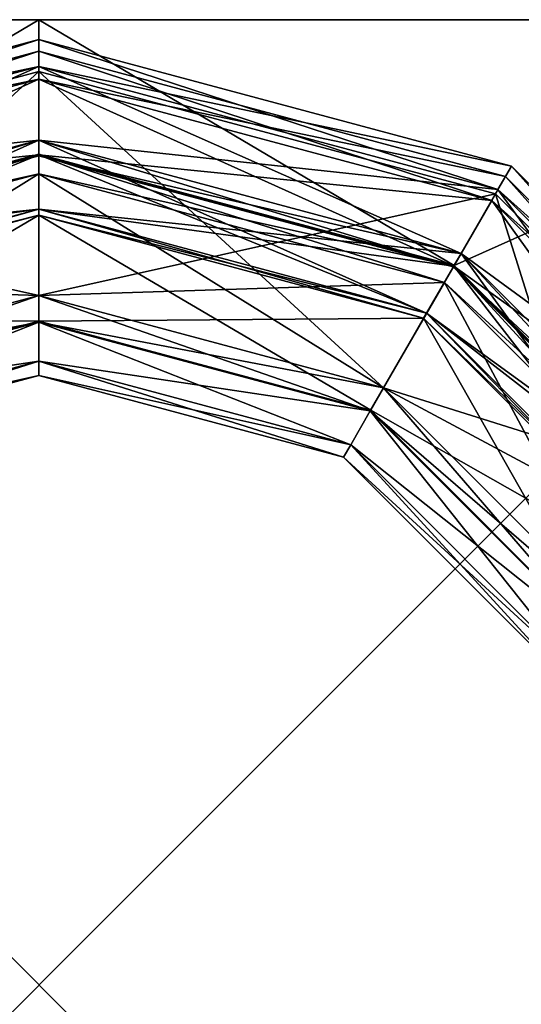
# Model space of a CAD drawing. Extents: x 98.25 to 101.75, y 111.5 to 115.
# Drawn here: x 99.97 to 100.87, y 113.22 to 115 of the extents above; entities that cross this region are included whole.
import ezdxf

# ---------------------------------------------------------------- set-up
doc = ezdxf.new("R2010")
doc.units = 0
doc.header["$MEASUREMENT"] = 0
doc.layers.get('0').update_dxf_attribs({"linetype": 'CONTINUOUS'})

msp = doc.modelspace()

# ---------------------------------------------------------------- linework, layer by layer
at = {"color": 7}
for points in [[(100, 115, 111.726318), (99.246872, 114.554451, 111.614563), (98.25, 115, 112.117508)], [(98.25, 115, 88.3825), (99.246872, 114.554451, 88.885437), (100, 115, 88.773689)], [(101.75, 115, 83), (98.25, 115, 83), (100, 115, 88.773689)], [(98.25, 115, 88.3825), (100, 115, 88.773689), (98.25, 115, 83)], [(98.25, 115, 117.5), (101.75, 115, 117.5), (100, 115, 111.726318)], [(98.25, 115, 112.117508), (98.25, 115, 117.5), (100, 115, 111.726318)], [(101.75, 115, 117.5), (98.25, 115, 117.5), (98.25, 111.5, 117.5)], [(101.75, 111.5, 117.5), (101.75, 115, 117.5), (98.25, 111.5, 117.5)], [(98.25, 115, 83), (101.75, 115, 83), (101.75, 111.5, 83)], [(98.25, 111.5, 83), (98.25, 115, 83), (101.75, 111.5, 83)], [(100, 114.756248, 111.614563), (99.246872, 114.554451, 111.614563), (100, 115, 111.726318)], [(99.246872, 114.554451, 88.885437), (100, 114.756248, 88.885437), (100, 115, 88.773689)], [(100.753128, 114.554451, 111.614563), (100, 114.756248, 111.614563), (100, 115, 111.726318)], [(101.75, 115, 112.117508), (100.753128, 114.554451, 111.614563), (100, 115, 111.726318)], [(100, 115, 88.773689), (100.753128, 114.554451, 88.885437), (101.75, 115, 88.3825)], [(100, 114.756248, 88.885437), (100.753128, 114.554451, 88.885437), (100, 115, 88.773689)], [(101.75, 115, 88.3825), (101.75, 115, 83), (100, 115, 88.773689)], [(101.75, 115, 112.117508), (100, 115, 111.726318), (101.75, 115, 117.5)], [(100.753128, 114.554451, 111.614563), (101.75, 115, 112.117508), (101.304451, 114.003128, 111.614563)], [(101.304451, 114.003128, 88.885437), (101.75, 115, 88.3825), (100.753128, 114.554451, 88.885437)], [(100, 114.964203, 111.226974), (99.142899, 114.734543, 111.226974), (99.167374, 114.692154, 111.409668)], [(100, 114.964203, 111.226974), (100, 114.915253, 111.044281), (99.142899, 114.734543, 111.226974)], [(100, 114.964203, 89.273026), (99.142899, 114.734543, 89.273026), (99.167374, 114.692154, 89.455719)], [(100, 114.964203, 89.273026), (100, 114.915253, 89.09034), (99.142899, 114.734543, 89.273026)], [(100, 114.915253, 111.409668), (100, 114.964203, 111.226974), (99.167374, 114.692154, 111.409668)], [(100, 114.915253, 89.455719), (100, 114.964203, 89.273026), (99.167374, 114.692154, 89.455719)], [(100.832626, 114.692154, 111.044281), (100, 114.915253, 111.044281), (100, 114.964203, 111.226974)], [(100.857101, 114.734543, 111.226974), (100.832626, 114.692154, 111.044281), (100, 114.964203, 111.226974)], [(100, 114.915253, 111.409668), (100.857101, 114.734543, 111.226974), (100, 114.964203, 111.226974)], [(100.832626, 114.692154, 89.09034), (100, 114.915253, 89.09034), (100, 114.964203, 89.273026)], [(100.857101, 114.734543, 89.273026), (100.832626, 114.692154, 89.09034), (100, 114.964203, 89.273026)], [(100, 114.915253, 89.455719), (100.857101, 114.734543, 89.273026), (100, 114.964203, 89.273026)], [(100, 114.94268, 108.757607), (99.153656, 114.715904, 108.757607), (99.17881, 114.67234, 108.945351)], [(100, 114.94268, 108.757607), (100, 114.892372, 108.569862), (99.153656, 114.715904, 108.757607)], [(100, 114.94268, 91.742393), (99.153656, 114.715904, 91.742393), (99.17881, 114.67234, 91.930138)], [(100, 114.94268, 91.742393), (100, 114.892372, 91.554649), (99.153656, 114.715904, 91.742393)], [(100, 114.892372, 108.945351), (100, 114.94268, 108.757607), (99.17881, 114.67234, 108.945351)], [(100, 114.892372, 91.930138), (100, 114.94268, 91.742393), (99.17881, 114.67234, 91.930138)], [(100.82119, 114.67234, 108.569862), (100, 114.892372, 108.569862), (100, 114.94268, 108.757607)], [(100.846344, 114.715904, 108.757607), (100.82119, 114.67234, 108.569862), (100, 114.94268, 108.757607)], [(100, 114.892372, 108.945351), (100.846344, 114.715904, 108.757607), (100, 114.94268, 108.757607)], [(100.82119, 114.67234, 91.554649), (100, 114.892372, 91.554649), (100, 114.94268, 91.742393)], [(100.846344, 114.715904, 91.742393), (100.82119, 114.67234, 91.554649), (100, 114.94268, 91.742393)], [(100, 114.892372, 91.930138), (100.846344, 114.715904, 91.742393), (100, 114.94268, 91.742393)], [(100, 114.915253, 111.044281), (99.167374, 114.692154, 111.044281), (99.142899, 114.734543, 111.226974)], [(100, 114.915253, 89.09034), (99.167374, 114.692154, 89.09034), (99.142899, 114.734543, 89.273026)], [(100, 114.915253, 111.409668), (99.167374, 114.692154, 111.409668), (99.234245, 114.576332, 111.543396)], [(100, 114.781517, 110.910545), (99.167374, 114.692154, 111.044281), (100, 114.915253, 111.044281)], [(100, 114.915253, 89.455719), (99.167374, 114.692154, 89.455719), (99.234245, 114.576332, 89.589455)], [(100, 114.781517, 88.956596), (99.167374, 114.692154, 89.09034), (100, 114.915253, 89.09034)], [(99.171875, 114.684357, 107.431763), (99.375, 114.332535, 107.628632), (100, 114.90625, 107.431763)], [(99.171875, 114.684357, 93.068237), (99.171875, 114.684357, 107.431763), (100, 114.90625, 93.068237)], [(100, 114.90625, 107.431763), (100, 114.90625, 93.068237), (99.171875, 114.684357, 107.431763)], [(100, 114.90625, 93.068237), (100, 114.5, 92.871368), (99.171875, 114.684357, 93.068237)], [(100, 114.781517, 111.543396), (100, 114.915253, 111.409668), (99.234245, 114.576332, 111.543396)], [(100, 114.781517, 89.589455), (100, 114.915253, 89.455719), (99.234245, 114.576332, 89.589455)], [(100, 114.5, 107.628632), (100, 114.90625, 107.431763), (99.375, 114.332535, 107.628632)], [(100, 114.915253, 111.409668), (100.832626, 114.692154, 111.409668), (100.857101, 114.734543, 111.226974)], [(100.765755, 114.576332, 110.910545), (100, 114.915253, 111.044281), (100.832626, 114.692154, 111.044281)], [(100, 114.781517, 111.543396), (100.832626, 114.692154, 111.409668), (100, 114.915253, 111.409668)], [(100, 114.781517, 110.910545), (100, 114.915253, 111.044281), (100.765755, 114.576332, 110.910545)], [(100, 114.915253, 89.455719), (100.832626, 114.692154, 89.455719), (100.857101, 114.734543, 89.273026)], [(100.765755, 114.576332, 88.956596), (100, 114.915253, 89.09034), (100.832626, 114.692154, 89.09034)], [(100, 114.781517, 89.589455), (100.832626, 114.692154, 89.455719), (100, 114.915253, 89.455719)], [(100, 114.781517, 88.956596), (100, 114.915253, 89.09034), (100.765755, 114.576332, 88.956596)], [(100, 114.90625, 107.431763), (100, 114.5, 107.628632), (100.828125, 114.684357, 107.431763)], [(100, 114.90625, 107.431763), (100.828125, 114.684357, 107.431763), (100.828125, 114.684357, 93.068237)], [(100, 114.90625, 93.068237), (100, 114.90625, 107.431763), (100.828125, 114.684357, 93.068237)], [(100, 114.90625, 93.068237), (100.828125, 114.684357, 93.068237), (100.625, 114.332535, 92.871368)], [(100, 114.5, 92.871368), (100, 114.90625, 93.068237), (100.625, 114.332535, 92.871368)], [(100, 114.892372, 108.569862), (99.17881, 114.67234, 108.569862), (99.153656, 114.715904, 108.757607)], [(100, 114.892372, 91.554649), (99.17881, 114.67234, 91.554649), (99.153656, 114.715904, 91.742393)], [(100, 114.892372, 108.945351), (99.17881, 114.67234, 108.945351), (99.247536, 114.553314, 109.082794)], [(100, 114.754936, 108.432419), (99.17881, 114.67234, 108.569862), (100, 114.892372, 108.569862)], [(100, 114.892372, 91.930138), (99.17881, 114.67234, 91.930138), (99.247536, 114.553314, 92.067581)], [(100, 114.754936, 91.417206), (99.17881, 114.67234, 91.554649), (100, 114.892372, 91.554649)], [(100, 114.754936, 109.082794), (100, 114.892372, 108.945351), (99.247536, 114.553314, 109.082794)], [(100, 114.754936, 92.067581), (100, 114.892372, 91.930138), (99.247536, 114.553314, 92.067581)], [(100, 114.892372, 108.945351), (100.82119, 114.67234, 108.945351), (100.846344, 114.715904, 108.757607)], [(100.752464, 114.553314, 108.432419), (100, 114.892372, 108.569862), (100.82119, 114.67234, 108.569862)], [(100, 114.754936, 109.082794), (100.82119, 114.67234, 108.945351), (100, 114.892372, 108.945351)], [(100, 114.754936, 108.432419), (100, 114.892372, 108.569862), (100.752464, 114.553314, 108.432419)], [(100, 114.892372, 91.930138), (100.82119, 114.67234, 91.930138), (100.846344, 114.715904, 91.742393)], [(100.752464, 114.553314, 91.417206), (100, 114.892372, 91.554649), (100.82119, 114.67234, 91.554649)], [(100, 114.754936, 92.067581), (100.82119, 114.67234, 91.930138), (100, 114.892372, 91.930138)], [(100, 114.754936, 91.417206), (100, 114.892372, 91.554649), (100.752464, 114.553314, 91.417206)], [(100, 114.781517, 110.910545), (99.234245, 114.576332, 110.910545), (99.167374, 114.692154, 111.044281)], [(100, 114.781517, 88.956596), (99.234245, 114.576332, 88.956596), (99.167374, 114.692154, 89.09034)], [(100, 114.781517, 111.543396), (99.234245, 114.576332, 111.543396), (99.248444, 114.551743, 111.558182)], [(100, 114.781517, 110.910545), (100, 114.65625, 110.866135), (99.234245, 114.576332, 110.910545)], [(100, 114.781517, 89.589455), (99.234245, 114.576332, 89.589455), (99.296875, 114.46785, 89.633865)], [(100, 114.781517, 88.956596), (100, 114.75312, 88.941826), (99.234245, 114.576332, 88.956596)], [(100, 114.75312, 111.558182), (100, 114.781517, 111.543396), (99.248444, 114.551743, 111.558182)], [(100, 114.65625, 89.633865), (100, 114.781517, 89.589455), (99.296875, 114.46785, 89.633865)], [(100, 114.781517, 111.543396), (100.765755, 114.576332, 111.543396), (100.832626, 114.692154, 111.409668)], [(100, 114.781517, 111.543396), (100, 114.75312, 111.558182), (100.765755, 114.576332, 111.543396)], [(100, 114.781517, 110.910545), (100.765755, 114.576332, 110.910545), (100.703125, 114.46785, 110.866135)], [(100, 114.65625, 110.866135), (100, 114.781517, 110.910545), (100.703125, 114.46785, 110.866135)], [(100, 114.781517, 89.589455), (100.765755, 114.576332, 89.589455), (100.832626, 114.692154, 89.455719)], [(100, 114.781517, 89.589455), (100, 114.65625, 89.633865), (100.765755, 114.576332, 89.589455)], [(100, 114.781517, 88.956596), (100.765755, 114.576332, 88.956596), (100.751556, 114.551743, 88.941826)], [(100, 114.75312, 88.941826), (100, 114.781517, 88.956596), (100.751556, 114.551743, 88.941826)], [(100, 114.754936, 108.432419), (99.247536, 114.553314, 108.432419), (99.17881, 114.67234, 108.569862)], [(100, 114.754936, 91.417206), (99.247536, 114.553314, 91.417206), (99.17881, 114.67234, 91.554649)], [(99.248444, 114.551743, 88.941826), (99.234245, 114.576332, 88.956596), (100, 114.75312, 88.941826)], [(100, 114.756248, 111.614563), (100, 114.75312, 111.558182), (99.246872, 114.554451, 111.614563)], [(99.246872, 114.554451, 88.885437), (99.248444, 114.551743, 88.941826), (100, 114.756248, 88.885437)], [(99.248444, 114.551743, 111.558182), (99.246872, 114.554451, 111.614563), (100, 114.75312, 111.558182)], [(100, 114.754936, 109.082794), (99.247536, 114.553314, 109.082794), (99.296875, 114.46785, 109.122383)], [(100, 114.754936, 108.432419), (100, 114.720604, 108.414886), (99.247536, 114.553314, 108.432419)], [(100, 114.754936, 92.067581), (99.247536, 114.553314, 92.067581), (99.264694, 114.523582, 92.085114)], [(100, 114.754936, 91.417206), (100, 114.65625, 91.377617), (99.247536, 114.553314, 91.417206)], [(100, 114.75312, 88.941826), (100, 114.756248, 88.885437), (99.248444, 114.551743, 88.941826)], [(100, 114.720604, 92.085114), (100, 114.754936, 92.067581), (99.264694, 114.523582, 92.085114)], [(100, 114.65625, 109.122383), (100, 114.754936, 109.082794), (99.296875, 114.46785, 109.122383)], [(100, 114.756248, 111.614563), (100.753128, 114.554451, 111.614563), (100.751556, 114.551743, 111.558182)], [(100, 114.75312, 111.558182), (100, 114.756248, 111.614563), (100.751556, 114.551743, 111.558182)], [(100, 114.756248, 88.885437), (100, 114.75312, 88.941826), (100.753128, 114.554451, 88.885437)], [(100, 114.754936, 109.082794), (100.752464, 114.553314, 109.082794), (100.82119, 114.67234, 108.945351)], [(100, 114.754936, 109.082794), (100, 114.65625, 109.122383), (100.752464, 114.553314, 109.082794)], [(100, 114.754936, 108.432419), (100.752464, 114.553314, 108.432419), (100.735306, 114.523582, 108.414886)], [(100, 114.720604, 108.414886), (100, 114.754936, 108.432419), (100.735306, 114.523582, 108.414886)], [(100, 114.754936, 92.067581), (100.752464, 114.553314, 92.067581), (100.82119, 114.67234, 91.930138)], [(100, 114.754936, 92.067581), (100, 114.720604, 92.085114), (100.752464, 114.553314, 92.067581)], [(100, 114.754936, 91.417206), (100.752464, 114.553314, 91.417206), (100.703125, 114.46785, 91.377617)], [(100, 114.65625, 91.377617), (100, 114.754936, 91.417206), (100.703125, 114.46785, 91.377617)], [(100.751556, 114.551743, 111.558182), (100.765755, 114.576332, 111.543396), (100, 114.75312, 111.558182)], [(100, 114.75312, 88.941826), (100.751556, 114.551743, 88.941826), (100.753128, 114.554451, 88.885437)], [(101.442154, 114.082626, 111.044281), (100.832626, 114.692154, 111.044281), (100.857101, 114.734543, 111.226974)], [(101.484543, 114.107101, 111.226974), (100.857101, 114.734543, 111.226974), (100.832626, 114.692154, 111.409668)], [(101.442154, 114.082626, 89.09034), (100.832626, 114.692154, 89.09034), (100.857101, 114.734543, 89.273026)], [(101.484543, 114.107101, 89.273026), (100.857101, 114.734543, 89.273026), (100.832626, 114.692154, 89.455719)], [(101.484543, 114.107101, 111.226974), (101.442154, 114.082626, 111.044281), (100.857101, 114.734543, 111.226974)], [(101.484543, 114.107101, 89.273026), (101.442154, 114.082626, 89.09034), (100.857101, 114.734543, 89.273026)], [(99.264694, 114.523582, 108.414886), (99.247536, 114.553314, 108.432419), (100, 114.720604, 108.414886)], [(100, 114.720604, 108.414886), (100, 114.5, 108.316132), (99.264694, 114.523582, 108.414886)], [(99.264694, 114.523582, 92.085114), (99.375, 114.332535, 92.183868), (100, 114.720604, 92.085114)], [(100, 114.5, 92.183868), (100, 114.720604, 92.085114), (99.375, 114.332535, 92.183868)], [(100, 114.720604, 108.414886), (100.735306, 114.523582, 108.414886), (100.625, 114.332535, 108.316132)], [(100, 114.5, 108.316132), (100, 114.720604, 108.414886), (100.625, 114.332535, 108.316132)], [(100, 114.720604, 92.085114), (100, 114.5, 92.183868), (100.735306, 114.523582, 92.085114)], [(100.735306, 114.523582, 92.085114), (100.752464, 114.553314, 92.067581), (100, 114.720604, 92.085114)], [(101.42234, 114.07119, 108.569862), (100.82119, 114.67234, 108.569862), (100.846344, 114.715904, 108.757607)], [(101.465904, 114.096344, 108.757607), (100.846344, 114.715904, 108.757607), (100.82119, 114.67234, 108.945351)], [(101.42234, 114.07119, 91.554649), (100.82119, 114.67234, 91.554649), (100.846344, 114.715904, 91.742393)], [(101.465904, 114.096344, 91.742393), (100.846344, 114.715904, 91.742393), (100.82119, 114.67234, 91.930138)], [(101.465904, 114.096344, 108.757607), (101.42234, 114.07119, 108.569862), (100.846344, 114.715904, 108.757607)], [(101.465904, 114.096344, 91.742393), (101.42234, 114.07119, 91.554649), (100.846344, 114.715904, 91.742393)], [(100.765755, 114.576332, 111.543396), (101.442154, 114.082626, 111.409668), (100.832626, 114.692154, 111.409668)], [(101.326332, 114.015755, 110.910545), (100.765755, 114.576332, 110.910545), (100.832626, 114.692154, 111.044281)], [(100.765755, 114.576332, 89.589455), (101.442154, 114.082626, 89.455719), (100.832626, 114.692154, 89.455719)], [(101.326332, 114.015755, 88.956596), (100.765755, 114.576332, 88.956596), (100.832626, 114.692154, 89.09034)], [(101.484543, 114.107101, 111.226974), (100.832626, 114.692154, 111.409668), (101.442154, 114.082626, 111.409668)], [(101.326332, 114.015755, 110.910545), (100.832626, 114.692154, 111.044281), (101.442154, 114.082626, 111.044281)], [(101.484543, 114.107101, 89.273026), (100.832626, 114.692154, 89.455719), (101.442154, 114.082626, 89.455719)], [(101.326332, 114.015755, 88.956596), (100.832626, 114.692154, 89.09034), (101.442154, 114.082626, 89.09034)], [(99.375, 114.332535, 92.871368), (99.171875, 114.684357, 93.068237), (100, 114.5, 92.871368)], [(100, 114.5, 107.628632), (100.625, 114.332535, 107.628632), (100.828125, 114.684357, 107.431763)], [(100.828125, 114.684357, 107.431763), (100.625, 114.332535, 107.628632), (101.434357, 114.078125, 107.431763)], [(100.625, 114.332535, 92.871368), (100.828125, 114.684357, 93.068237), (101.082535, 113.875, 92.871368)], [(100.752464, 114.553314, 109.082794), (101.42234, 114.07119, 108.945351), (100.82119, 114.67234, 108.945351)], [(101.303314, 114.002464, 108.432419), (100.752464, 114.553314, 108.432419), (100.82119, 114.67234, 108.569862)], [(100.752464, 114.553314, 92.067581), (101.42234, 114.07119, 91.930138), (100.82119, 114.67234, 91.930138)], [(101.303314, 114.002464, 91.417206), (100.752464, 114.553314, 91.417206), (100.82119, 114.67234, 91.554649)], [(101.465904, 114.096344, 108.757607), (100.82119, 114.67234, 108.945351), (101.42234, 114.07119, 108.945351)], [(101.303314, 114.002464, 108.432419), (100.82119, 114.67234, 108.569862), (101.42234, 114.07119, 108.569862)], [(101.465904, 114.096344, 91.742393), (100.82119, 114.67234, 91.930138), (101.42234, 114.07119, 91.930138)], [(101.303314, 114.002464, 91.417206), (100.82119, 114.67234, 91.554649), (101.42234, 114.07119, 91.554649)], [(100.828125, 114.684357, 93.068237), (100.828125, 114.684357, 107.431763), (101.434357, 114.078125, 93.068237)], [(101.434357, 114.078125, 107.431763), (101.434357, 114.078125, 93.068237), (100.828125, 114.684357, 107.431763)], [(101.434357, 114.078125, 93.068237), (101.082535, 113.875, 92.871368), (100.828125, 114.684357, 93.068237)], [(99.296875, 114.46785, 110.866135), (99.234245, 114.576332, 110.910545), (100, 114.65625, 110.866135)], [(99.296875, 114.46785, 91.377617), (99.247536, 114.553314, 91.417206), (100, 114.65625, 91.377617)], [(99.296875, 114.46785, 110.728638), (99.296875, 114.46785, 110.866135), (100, 114.65625, 110.728638)], [(100, 114.65625, 110.866135), (100, 114.65625, 110.728638), (99.296875, 114.46785, 110.866135)], [(99.296875, 114.46785, 109.259888), (99.302216, 114.458603, 109.278069), (100, 114.65625, 109.259888)], [(100, 114.65625, 110.728638), (100, 114.645576, 110.710449), (99.296875, 114.46785, 110.728638)], [(99.296875, 114.46785, 109.122383), (99.296875, 114.46785, 109.259888), (100, 114.65625, 109.122383)], [(100, 114.65625, 109.259888), (100, 114.65625, 109.122383), (99.296875, 114.46785, 109.259888)], [(99.296875, 114.46785, 91.240112), (99.296875, 114.46785, 91.377617), (100, 114.65625, 91.240112)], [(100, 114.65625, 91.377617), (100, 114.65625, 91.240112), (99.296875, 114.46785, 91.377617)], [(99.296875, 114.46785, 89.771362), (99.302216, 114.458603, 89.789551), (100, 114.65625, 89.771362)], [(100, 114.65625, 91.240112), (100, 114.645576, 91.221931), (99.296875, 114.46785, 91.240112)], [(99.296875, 114.46785, 89.633865), (99.296875, 114.46785, 89.771362), (100, 114.65625, 89.633865)], [(100, 114.65625, 89.771362), (100, 114.65625, 89.633865), (99.296875, 114.46785, 89.771362)], [(100, 114.645576, 109.278069), (100, 114.65625, 109.259888), (99.302216, 114.458603, 109.278069)], [(100, 114.645576, 89.789551), (100, 114.65625, 89.771362), (99.302216, 114.458603, 89.789551)], [(100, 114.65625, 110.866135), (100.703125, 114.46785, 110.866135), (100.703125, 114.46785, 110.728638)], [(100, 114.65625, 110.728638), (100, 114.65625, 110.866135), (100.703125, 114.46785, 110.728638)], [(100.703125, 114.46785, 110.728638), (100.697784, 114.458603, 110.710449), (100, 114.65625, 110.728638)], [(100, 114.645576, 110.710449), (100, 114.65625, 110.728638), (100.697784, 114.458603, 110.710449)], [(100, 114.65625, 109.259888), (100, 114.645576, 109.278069), (100.703125, 114.46785, 109.259888)], [(100, 114.65625, 109.259888), (100.703125, 114.46785, 109.259888), (100.703125, 114.46785, 109.122383)], [(100, 114.65625, 109.122383), (100, 114.65625, 109.259888), (100.703125, 114.46785, 109.122383)], [(100.703125, 114.46785, 109.122383), (100.752464, 114.553314, 109.082794), (100, 114.65625, 109.122383)], [(100, 114.65625, 91.377617), (100.703125, 114.46785, 91.377617), (100.703125, 114.46785, 91.240112)], [(100, 114.65625, 91.240112), (100, 114.65625, 91.377617), (100.703125, 114.46785, 91.240112)], [(100.703125, 114.46785, 91.240112), (100.697784, 114.458603, 91.221931), (100, 114.65625, 91.240112)], [(100, 114.645576, 91.221931), (100, 114.65625, 91.240112), (100.697784, 114.458603, 91.221931)], [(100, 114.65625, 89.771362), (100, 114.645576, 89.789551), (100.703125, 114.46785, 89.771362)], [(100, 114.65625, 89.771362), (100.703125, 114.46785, 89.771362), (100.703125, 114.46785, 89.633865)], [(100, 114.65625, 89.633865), (100, 114.65625, 89.771362), (100.703125, 114.46785, 89.633865)], [(100.703125, 114.46785, 89.633865), (100.765755, 114.576332, 89.589455), (100, 114.65625, 89.633865)], [(100, 114.645576, 110.710449), (99.302216, 114.458603, 110.710449), (99.296875, 114.46785, 110.728638)], [(100, 114.645576, 91.221931), (99.302216, 114.458603, 91.221931), (99.296875, 114.46785, 91.240112)], [(100, 114.645576, 110.710449), (100, 114.453667, 109.994263), (99.302216, 114.458603, 110.710449)], [(100, 114.645576, 109.278069), (99.302216, 114.458603, 109.278069), (99.398163, 114.292412, 109.994263)], [(100, 114.645576, 91.221931), (100, 114.453667, 90.505737), (99.302216, 114.458603, 91.221931)], [(100, 114.645576, 89.789551), (99.302216, 114.458603, 89.789551), (99.398163, 114.292412, 90.505737)], [(100, 114.645576, 109.278069), (99.398163, 114.292412, 109.994263), (100, 114.453667, 109.994263)], [(100, 114.645576, 89.789551), (99.398163, 114.292412, 90.505737), (100, 114.453667, 90.505737)], [(100, 114.645576, 110.710449), (100.601837, 114.292412, 109.994263), (100, 114.453667, 109.994263)], [(100, 114.645576, 110.710449), (100.697784, 114.458603, 110.710449), (100.601837, 114.292412, 109.994263)], [(100, 114.645576, 109.278069), (100.697784, 114.458603, 109.278069), (100.703125, 114.46785, 109.259888)], [(100, 114.645576, 109.278069), (100, 114.453667, 109.994263), (100.697784, 114.458603, 109.278069)], [(100, 114.645576, 91.221931), (100.601837, 114.292412, 90.505737), (100, 114.453667, 90.505737)], [(100, 114.645576, 91.221931), (100.697784, 114.458603, 91.221931), (100.601837, 114.292412, 90.505737)], [(100, 114.645576, 89.789551), (100.697784, 114.458603, 89.789551), (100.703125, 114.46785, 89.771362)], [(100, 114.645576, 89.789551), (100, 114.453667, 90.505737), (100.697784, 114.458603, 89.789551)], [(100.703125, 114.46785, 110.866135), (100.765755, 114.576332, 110.910545), (101.21785, 113.953125, 110.866135)], [(101.326332, 114.015755, 89.589455), (100.765755, 114.576332, 89.589455), (100.703125, 114.46785, 89.633865)], [(101.326332, 114.015755, 111.543396), (100.765755, 114.576332, 111.543396), (100.751556, 114.551743, 111.558182)], [(100.751556, 114.551743, 88.941826), (100.765755, 114.576332, 88.956596), (101.301743, 114.001556, 88.941826)], [(101.326332, 114.015755, 111.543396), (101.442154, 114.082626, 111.409668), (100.765755, 114.576332, 111.543396)], [(101.326332, 114.015755, 110.910545), (101.21785, 113.953125, 110.866135), (100.765755, 114.576332, 110.910545)], [(101.326332, 114.015755, 89.589455), (101.442154, 114.082626, 89.455719), (100.765755, 114.576332, 89.589455)], [(101.326332, 114.015755, 88.956596), (101.301743, 114.001556, 88.941826), (100.765755, 114.576332, 88.956596)], [(101.303314, 114.002464, 109.082794), (100.752464, 114.553314, 109.082794), (100.703125, 114.46785, 109.122383)], [(100.703125, 114.46785, 91.377617), (100.752464, 114.553314, 91.417206), (101.21785, 113.953125, 91.377617)], [(100.735306, 114.523582, 108.414886), (100.752464, 114.553314, 108.432419), (101.273582, 113.985306, 108.414886)], [(101.303314, 114.002464, 92.067581), (100.752464, 114.553314, 92.067581), (100.735306, 114.523582, 92.085114)], [(100.751556, 114.551743, 111.558182), (100.753128, 114.554451, 111.614563), (101.301743, 114.001556, 111.558182)], [(100.753128, 114.554451, 88.885437), (100.751556, 114.551743, 88.941826), (101.304451, 114.003128, 88.885437)], [(101.301743, 114.001556, 111.558182), (101.326332, 114.015755, 111.543396), (100.751556, 114.551743, 111.558182)], [(101.301743, 114.001556, 88.941826), (101.304451, 114.003128, 88.885437), (100.751556, 114.551743, 88.941826)], [(101.303314, 114.002464, 109.082794), (101.42234, 114.07119, 108.945351), (100.752464, 114.553314, 109.082794)], [(101.303314, 114.002464, 108.432419), (101.273582, 113.985306, 108.414886), (100.752464, 114.553314, 108.432419)], [(101.303314, 114.002464, 92.067581), (101.42234, 114.07119, 91.930138), (100.752464, 114.553314, 92.067581)], [(101.303314, 114.002464, 91.417206), (101.21785, 113.953125, 91.377617), (100.752464, 114.553314, 91.417206)], [(101.304451, 114.003128, 111.614563), (101.301743, 114.001556, 111.558182), (100.753128, 114.554451, 111.614563)], [(99.375, 114.332535, 108.316132), (99.264694, 114.523582, 108.414886), (100, 114.5, 108.316132)], [(100, 114.5, 92.183868), (100.625, 114.332535, 92.183868), (100.735306, 114.523582, 92.085114)], [(100.625, 114.332535, 108.316132), (100.735306, 114.523582, 108.414886), (101.082535, 113.875, 108.316132)], [(100.735306, 114.523582, 92.085114), (100.625, 114.332535, 92.183868), (101.273582, 113.985306, 92.085114)], [(101.273582, 113.985306, 108.414886), (101.082535, 113.875, 108.316132), (100.735306, 114.523582, 108.414886)], [(101.273582, 113.985306, 92.085114), (101.303314, 114.002464, 92.067581), (100.735306, 114.523582, 92.085114)], [(99.375, 114.332535, 108.159882), (99.375, 114.332535, 108.316132), (100, 114.5, 108.159882)], [(100, 114.5, 108.316132), (100, 114.5, 108.159882), (99.375, 114.332535, 108.316132)], [(99.375, 114.332535, 107.784882), (99.399117, 114.290756, 107.804634), (100, 114.5, 107.784882)], [(100, 114.5, 108.159882), (100, 114.451759, 108.140129), (99.375, 114.332535, 108.159882)], [(99.375, 114.332535, 107.628632), (99.375, 114.332535, 107.784882), (100, 114.5, 107.628632)], [(100, 114.5, 107.784882), (100, 114.5, 107.628632), (99.375, 114.332535, 107.784882)], [(99.375, 114.332535, 92.715118), (99.375, 114.332535, 92.871368), (100, 114.5, 92.715118)], [(100, 114.5, 92.871368), (100, 114.5, 92.715118), (99.375, 114.332535, 92.871368)], [(99.375, 114.332535, 92.340118), (99.399117, 114.290756, 92.359871), (100, 114.5, 92.340118)], [(100, 114.5, 92.715118), (100, 114.451759, 92.695366), (99.375, 114.332535, 92.715118)], [(99.375, 114.332535, 92.183868), (99.375, 114.332535, 92.340118), (100, 114.5, 92.183868)], [(100, 114.5, 92.340118), (100, 114.5, 92.183868), (99.375, 114.332535, 92.340118)], [(100, 114.451759, 107.804634), (100, 114.5, 107.784882), (99.399117, 114.290756, 107.804634)], [(100, 114.451759, 92.359871), (100, 114.5, 92.340118), (99.399117, 114.290756, 92.359871)], [(100, 114.5, 108.316132), (100.625, 114.332535, 108.316132), (100.625, 114.332535, 108.159882)], [(100, 114.5, 108.159882), (100, 114.5, 108.316132), (100.625, 114.332535, 108.159882)], [(100.625, 114.332535, 108.159882), (100.600883, 114.290756, 108.140129), (100, 114.5, 108.159882)], [(100, 114.451759, 108.140129), (100, 114.5, 108.159882), (100.600883, 114.290756, 108.140129)], [(100, 114.5, 107.784882), (100, 114.451759, 107.804634), (100.625, 114.332535, 107.784882)], [(100, 114.5, 107.784882), (100.625, 114.332535, 107.784882), (100.625, 114.332535, 107.628632)], [(100, 114.5, 107.628632), (100, 114.5, 107.784882), (100.625, 114.332535, 107.628632)], [(100, 114.5, 92.871368), (100.625, 114.332535, 92.871368), (100.625, 114.332535, 92.715118)], [(100, 114.5, 92.715118), (100, 114.5, 92.871368), (100.625, 114.332535, 92.715118)], [(100.625, 114.332535, 92.715118), (100.600883, 114.290756, 92.695366), (100, 114.5, 92.715118)], [(100, 114.451759, 92.695366), (100, 114.5, 92.715118), (100.600883, 114.290756, 92.695366)], [(100, 114.5, 92.340118), (100, 114.451759, 92.359871), (100.625, 114.332535, 92.340118)], [(100, 114.5, 92.340118), (100.625, 114.332535, 92.340118), (100.625, 114.332535, 92.183868)], [(100, 114.5, 92.183868), (100, 114.5, 92.340118), (100.625, 114.332535, 92.183868)], [(99.302216, 114.458603, 110.710449), (100, 114.453667, 109.994263), (99.398163, 114.292412, 109.994263)], [(99.302216, 114.458603, 91.221931), (100, 114.453667, 90.505737), (99.398163, 114.292412, 90.505737)], [(100, 114.453667, 109.994263), (100.601837, 114.292412, 109.994263), (100.697784, 114.458603, 109.278069)], [(100, 114.453667, 90.505737), (100.601837, 114.292412, 90.505737), (100.697784, 114.458603, 89.789551)], [(100.697784, 114.458603, 110.710449), (101.042412, 113.851837, 109.994263), (100.601837, 114.292412, 109.994263)], [(101.208603, 113.947784, 109.278069), (100.697784, 114.458603, 109.278069), (100.601837, 114.292412, 109.994263)], [(100.697784, 114.458603, 91.221931), (101.042412, 113.851837, 90.505737), (100.601837, 114.292412, 90.505737)], [(101.208603, 113.947784, 89.789551), (100.697784, 114.458603, 89.789551), (100.601837, 114.292412, 90.505737)], [(100.703125, 114.46785, 109.259888), (100.697784, 114.458603, 109.278069), (101.21785, 113.953125, 109.259888)], [(101.208603, 113.947784, 110.710449), (100.697784, 114.458603, 110.710449), (100.703125, 114.46785, 110.728638)], [(100.703125, 114.46785, 89.771362), (100.697784, 114.458603, 89.789551), (101.21785, 113.953125, 89.771362)], [(101.208603, 113.947784, 91.221931), (100.697784, 114.458603, 91.221931), (100.703125, 114.46785, 91.240112)], [(101.208603, 113.947784, 110.710449), (101.042412, 113.851837, 109.994263), (100.697784, 114.458603, 110.710449)], [(101.208603, 113.947784, 109.278069), (101.21785, 113.953125, 109.259888), (100.697784, 114.458603, 109.278069)], [(101.208603, 113.947784, 91.221931), (101.042412, 113.851837, 90.505737), (100.697784, 114.458603, 91.221931)], [(101.208603, 113.947784, 89.789551), (101.21785, 113.953125, 89.771362), (100.697784, 114.458603, 89.789551)], [(100.703125, 114.46785, 110.728638), (100.703125, 114.46785, 110.866135), (101.21785, 113.953125, 110.728638)], [(101.21785, 113.953125, 110.866135), (101.21785, 113.953125, 110.728638), (100.703125, 114.46785, 110.866135)], [(101.21785, 113.953125, 110.728638), (101.208603, 113.947784, 110.710449), (100.703125, 114.46785, 110.728638)], [(100.703125, 114.46785, 109.122383), (100.703125, 114.46785, 109.259888), (101.21785, 113.953125, 109.122383)], [(101.21785, 113.953125, 109.259888), (101.21785, 113.953125, 109.122383), (100.703125, 114.46785, 109.259888)], [(101.21785, 113.953125, 109.122383), (101.303314, 114.002464, 109.082794), (100.703125, 114.46785, 109.122383)], [(100.703125, 114.46785, 91.240112), (100.703125, 114.46785, 91.377617), (101.21785, 113.953125, 91.240112)], [(101.21785, 113.953125, 91.377617), (101.21785, 113.953125, 91.240112), (100.703125, 114.46785, 91.377617)], [(101.21785, 113.953125, 91.240112), (101.208603, 113.947784, 91.221931), (100.703125, 114.46785, 91.240112)], [(100.703125, 114.46785, 89.633865), (100.703125, 114.46785, 89.771362), (101.21785, 113.953125, 89.633865)], [(101.21785, 113.953125, 89.771362), (101.21785, 113.953125, 89.633865), (100.703125, 114.46785, 89.771362)], [(101.21785, 113.953125, 89.633865), (101.326332, 114.015755, 89.589455), (100.703125, 114.46785, 89.633865)], [(100, 114.451759, 108.140129), (99.399117, 114.290756, 108.140129), (99.375, 114.332535, 108.159882)], [(100, 114.451759, 92.695366), (99.399117, 114.290756, 92.695366), (99.375, 114.332535, 92.715118)], [(100, 114.451759, 108.140129), (100, 114.380859, 108.069237), (99.399117, 114.290756, 108.140129)], [(100, 114.451759, 107.804634), (99.399117, 114.290756, 107.804634), (99.43457, 114.229355, 107.875534)], [(100, 114.451759, 92.695366), (100, 114.380859, 92.624466), (99.399117, 114.290756, 92.695366)], [(100, 114.451759, 92.359871), (99.399117, 114.290756, 92.359871), (99.43457, 114.229355, 92.430763)], [(100, 114.451759, 107.804634), (99.43457, 114.229355, 107.875534), (100, 114.380859, 107.875534)], [(100, 114.451759, 92.359871), (99.43457, 114.229355, 92.430763), (100, 114.380859, 92.430763)], [(100, 114.451759, 108.140129), (100.56543, 114.229355, 108.069237), (100, 114.380859, 108.069237)], [(100, 114.451759, 108.140129), (100.600883, 114.290756, 108.140129), (100.56543, 114.229355, 108.069237)], [(100, 114.451759, 107.804634), (100.600883, 114.290756, 107.804634), (100.625, 114.332535, 107.784882)], [(100, 114.451759, 107.804634), (100, 114.380859, 107.875534), (100.600883, 114.290756, 107.804634)], [(100, 114.451759, 92.695366), (100.56543, 114.229355, 92.624466), (100, 114.380859, 92.624466)], [(100, 114.451759, 92.695366), (100.600883, 114.290756, 92.695366), (100.56543, 114.229355, 92.624466)], [(100, 114.451759, 92.359871), (100.600883, 114.290756, 92.359871), (100.625, 114.332535, 92.340118)], [(100, 114.451759, 92.359871), (100, 114.380859, 92.430763), (100.600883, 114.290756, 92.359871)], [(100, 114.380859, 108.069237), (99.43457, 114.229355, 108.069237), (99.399117, 114.290756, 108.140129)], [(100, 114.380859, 92.624466), (99.43457, 114.229355, 92.624466), (99.399117, 114.290756, 92.695366)], [(100, 114.380859, 108.069237), (100, 114.354912, 107.972382), (99.43457, 114.229355, 108.069237)], [(100, 114.380859, 107.875534), (99.43457, 114.229355, 107.875534), (99.447548, 114.206879, 107.972382)], [(100, 114.380859, 92.624466), (100, 114.354912, 92.527618), (99.43457, 114.229355, 92.624466)], [(100, 114.380859, 92.430763), (99.43457, 114.229355, 92.430763), (99.447548, 114.206879, 92.527618)], [(100, 114.380859, 107.875534), (99.447548, 114.206879, 107.972382), (100, 114.354912, 107.972382)], [(100, 114.380859, 92.430763), (99.447548, 114.206879, 92.527618), (100, 114.354912, 92.527618)], [(100.552452, 114.206879, 107.972382), (100, 114.380859, 108.069237), (100.56543, 114.229355, 108.069237)], [(100.552452, 114.206879, 107.972382), (100, 114.354912, 107.972382), (100, 114.380859, 108.069237)], [(100, 114.380859, 107.875534), (100.56543, 114.229355, 107.875534), (100.600883, 114.290756, 107.804634)], [(100, 114.380859, 107.875534), (100, 114.354912, 107.972382), (100.56543, 114.229355, 107.875534)], [(100.552452, 114.206879, 92.527618), (100, 114.380859, 92.624466), (100.56543, 114.229355, 92.624466)], [(100.552452, 114.206879, 92.527618), (100, 114.354912, 92.527618), (100, 114.380859, 92.624466)], [(100, 114.380859, 92.430763), (100.56543, 114.229355, 92.430763), (100.600883, 114.290756, 92.359871)], [(100, 114.380859, 92.430763), (100, 114.354912, 92.527618), (100.56543, 114.229355, 92.430763)], [(99.447548, 114.206879, 107.972382), (99.43457, 114.229355, 108.069237), (100, 114.354912, 107.972382)], [(99.447548, 114.206879, 92.527618), (99.43457, 114.229355, 92.624466), (100, 114.354912, 92.527618)], [(100.56543, 114.229355, 107.875534), (100, 114.354912, 107.972382), (100.552452, 114.206879, 107.972382)], [(100.56543, 114.229355, 92.430763), (100, 114.354912, 92.527618), (100.552452, 114.206879, 92.527618)], [(100.625, 114.332535, 107.784882), (100.600883, 114.290756, 107.804634), (101.082535, 113.875, 107.784882)], [(101.040756, 113.850883, 108.140129), (100.600883, 114.290756, 108.140129), (100.625, 114.332535, 108.159882)], [(100.625, 114.332535, 92.340118), (100.600883, 114.290756, 92.359871), (101.082535, 113.875, 92.340118)], [(101.040756, 113.850883, 92.695366), (100.600883, 114.290756, 92.695366), (100.625, 114.332535, 92.715118)], [(100.625, 114.332535, 108.159882), (100.625, 114.332535, 108.316132), (101.082535, 113.875, 108.159882)], [(101.082535, 113.875, 108.316132), (101.082535, 113.875, 108.159882), (100.625, 114.332535, 108.316132)], [(101.082535, 113.875, 108.159882), (101.040756, 113.850883, 108.140129), (100.625, 114.332535, 108.159882)], [(100.625, 114.332535, 107.628632), (100.625, 114.332535, 107.784882), (101.082535, 113.875, 107.628632)], [(101.082535, 113.875, 107.784882), (101.082535, 113.875, 107.628632), (100.625, 114.332535, 107.784882)], [(101.082535, 113.875, 107.628632), (101.434357, 114.078125, 107.431763), (100.625, 114.332535, 107.628632)], [(100.625, 114.332535, 92.715118), (100.625, 114.332535, 92.871368), (101.082535, 113.875, 92.715118)], [(101.082535, 113.875, 92.871368), (101.082535, 113.875, 92.715118), (100.625, 114.332535, 92.871368)], [(101.082535, 113.875, 92.715118), (101.040756, 113.850883, 92.695366), (100.625, 114.332535, 92.715118)], [(100.625, 114.332535, 92.183868), (100.625, 114.332535, 92.340118), (101.082535, 113.875, 92.183868)], [(101.082535, 113.875, 92.340118), (101.082535, 113.875, 92.183868), (100.625, 114.332535, 92.340118)], [(101.082535, 113.875, 92.183868), (101.273582, 113.985306, 92.085114), (100.625, 114.332535, 92.183868)], [(100.979355, 113.81543, 108.069237), (100.56543, 114.229355, 108.069237), (100.600883, 114.290756, 108.140129)], [(101.040756, 113.850883, 107.804634), (100.600883, 114.290756, 107.804634), (100.56543, 114.229355, 107.875534)], [(100.979355, 113.81543, 92.624466), (100.56543, 114.229355, 92.624466), (100.600883, 114.290756, 92.695366)], [(101.040756, 113.850883, 92.359871), (100.600883, 114.290756, 92.359871), (100.56543, 114.229355, 92.430763)], [(101.040756, 113.850883, 108.140129), (100.979355, 113.81543, 108.069237), (100.600883, 114.290756, 108.140129)], [(101.040756, 113.850883, 107.804634), (101.082535, 113.875, 107.784882), (100.600883, 114.290756, 107.804634)], [(101.040756, 113.850883, 92.695366), (100.979355, 113.81543, 92.624466), (100.600883, 114.290756, 92.695366)], [(101.040756, 113.850883, 92.359871), (101.082535, 113.875, 92.340118), (100.600883, 114.290756, 92.359871)], [(101.208603, 113.947784, 109.278069), (100.601837, 114.292412, 109.994263), (101.042412, 113.851837, 109.994263)], [(101.208603, 113.947784, 89.789551), (100.601837, 114.292412, 90.505737), (101.042412, 113.851837, 90.505737)], [(100.552452, 114.206879, 107.972382), (100.56543, 114.229355, 108.069237), (100.956879, 113.802452, 107.972382)], [(100.979355, 113.81543, 107.875534), (100.56543, 114.229355, 107.875534), (100.552452, 114.206879, 107.972382)], [(100.552452, 114.206879, 92.527618), (100.56543, 114.229355, 92.624466), (100.956879, 113.802452, 92.527618)], [(100.979355, 113.81543, 92.430763), (100.56543, 114.229355, 92.430763), (100.552452, 114.206879, 92.527618)], [(100.979355, 113.81543, 108.069237), (100.956879, 113.802452, 107.972382), (100.56543, 114.229355, 108.069237)], [(101.040756, 113.850883, 107.804634), (100.56543, 114.229355, 107.875534), (100.979355, 113.81543, 107.875534)], [(100.979355, 113.81543, 92.624466), (100.956879, 113.802452, 92.527618), (100.56543, 114.229355, 92.624466)], [(101.040756, 113.850883, 92.359871), (100.56543, 114.229355, 92.430763), (100.979355, 113.81543, 92.430763)], [(100.979355, 113.81543, 107.875534), (100.552452, 114.206879, 107.972382), (100.956879, 113.802452, 107.972382)], [(100.979355, 113.81543, 92.430763), (100.552452, 114.206879, 92.527618), (100.956879, 113.802452, 92.527618)]]:
    msp.add_3dface(points, dxfattribs=at)

doc.saveas('drawing.dxf')
